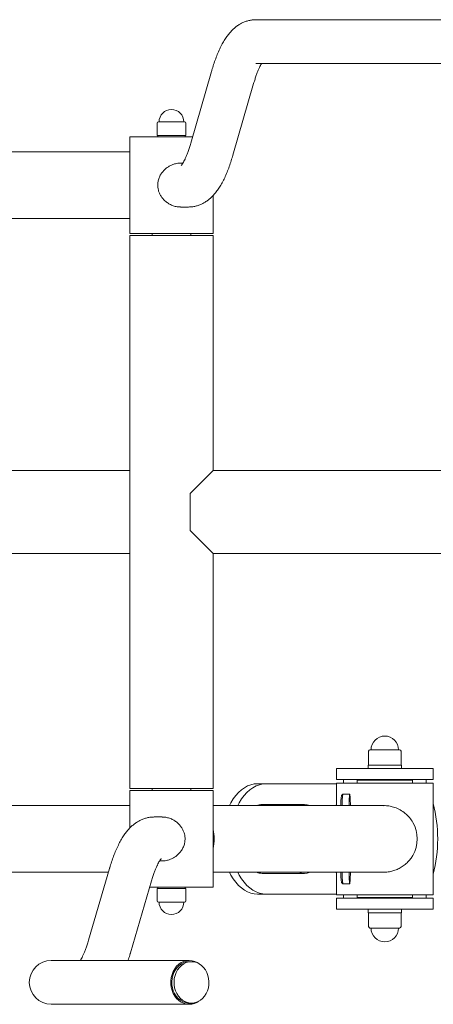
# Model space of a CAD drawing. Units: millimetres. Extents: x 20170 to 26380, y 1679 to 5392.
# Drawn here: x 22733 to 23033, y 3179 to 3892 of the extents above; entities that cross this region are included whole.
import ezdxf

# ---------------------------------------------------------------- set-up
doc = ezdxf.new("R2010")
doc.units = ezdxf.units.MM

msp = doc.modelspace()

# ---------------------------------------------------------------- linework, layer by layer
at = {"color": 7, "linetype": 'Continuous', "lineweight": 18}
for p, q in [((22925.75, 3892.33), (22904.17, 3892.33)), ((22982.89, 3892.33), (22925.75, 3892.33)), ((23109.47, 3892.33), (22982.89, 3892.33)), ((22871.95, 3854.86), (22856.88, 3802.86)), ((22904.17, 3860.53), (22925.75, 3860.53)), ((22925.75, 3860.53), (22982.89, 3860.53)), ((22982.89, 3860.53), (23109.47, 3860.53)), ((22887.43, 3794.01), (22902.49, 3846.01)), ((22832.44, 3817.23), (22832.44, 3808.43)), ((22833.44, 3818.23), (22852.34, 3818.23)), ((22853.34, 3808.43), (22853.34, 3817.23)), ((22812.74, 3807.43), (22812.74, 3737.43)), ((22812.74, 3807.43), (22858.21, 3807.43)), ((22832.44, 3808.43), (22853.34, 3808.43)), ((22832.89, 3808.43), (22832.89, 3807.43)), ((22852.89, 3807.43), (22852.89, 3808.43)), ((22812.74, 3796.58), (22704.63, 3796.58)), ((22851.16, 3788.33), (22849.44, 3788.33)), ((22873.04, 3737.43), (22873.04, 3764.79)), ((22849.44, 3756.53), (22855.21, 3756.53)), ((22704.63, 3748.28), (22812.74, 3748.28)), ((22812.74, 3737.43), (22873.04, 3737.43)), ((22812.74, 3735.93), (22812.74, 3334.93)), ((22842.89, 3735.93), (22812.74, 3735.93)), ((22828.89, 3737.43), (22828.89, 3735.93)), ((22873.04, 3735.93), (22842.89, 3735.93)), ((22856.89, 3735.93), (22856.89, 3737.43)), ((22873.04, 3565.58), (22873.04, 3735.93)), ((22812.74, 3565.58), (22016.37, 3565.58)), ((22873.04, 3565.58), (22856.39, 3548.93)), ((23234.99, 3565.58), (22873.04, 3565.58)), ((22856.39, 3548.93), (22856.39, 3521.93)), ((22856.39, 3521.93), (22873.04, 3505.28)), ((22016.37, 3505.28), (22812.74, 3505.28)), ((22873.04, 3334.93), (22873.04, 3505.28)), ((22873.04, 3505.28), (23234.99, 3505.28)), ((22985.9, 3362.03), (22985.9, 3351.93)), ((22986.9, 3363.03), (22987.31, 3363.03)), ((22987.31, 3363.03), (23008.4, 3363.03)), ((23009.4, 3351.93), (23009.4, 3362.03)), ((22962.65, 3349.43), (22962.65, 3341.43)), ((23032.65, 3349.43), (22962.65, 3349.43)), ((22985.65, 3351.93), (22985.65, 3349.43)), ((22993.41, 3351.93), (22985.65, 3351.93)), ((23009.65, 3351.93), (22993.41, 3351.93)), ((23009.65, 3349.43), (23009.65, 3351.93)), ((23032.65, 3341.43), (23032.65, 3349.43)), ((23032.65, 3341.43), (22962.65, 3341.43)), ((22967.65, 3341.43), (22967.65, 3338.93)), ((22977.65, 3340.93), (22977.65, 3338.93)), ((22977.65, 3340.93), (22984.43, 3340.93)), ((22984.43, 3340.93), (23017.65, 3340.93)), ((22991.65, 3341.43), (22991.65, 3340.93)), ((23003.65, 3340.93), (23003.65, 3341.43)), ((23017.65, 3338.93), (23017.65, 3340.93)), ((23027.65, 3338.93), (23027.65, 3341.43)), ((22842.89, 3334.93), (22812.74, 3334.93)), ((22828.89, 3334.93), (22828.89, 3333.43)), ((22873.04, 3334.93), (22842.89, 3334.93)), ((22856.89, 3333.43), (22856.89, 3334.93)), ((22905.38, 3338.43), (22911.51, 3338.43)), ((22932.72, 3338.43), (22911.51, 3338.43)), ((22944.21, 3338.43), (22932.72, 3338.43)), ((22962.65, 3338.43), (22944.21, 3338.43)), ((22962.65, 3338.93), (22962.65, 3322.58)), ((23032.65, 3338.93), (22962.65, 3338.93)), ((23032.65, 3257.93), (23032.65, 3338.93)), ((22812.74, 3333.43), (22812.74, 3306.35)), ((22873.04, 3333.43), (22812.74, 3333.43)), ((22873.04, 3263.43), (22873.04, 3333.43)), ((22967.21, 3330.92), (22966.22, 3329.92)), ((22972.23, 3330.93), (22967.23, 3330.93)), ((22812.74, 3322.58), (22680.65, 3322.58)), ((22996.88, 3322.58), (22873.04, 3322.58)), ((22939.32, 3323.43), (22908.68, 3323.43)), ((22962.65, 3324.1), (22962.26, 3322.58)), ((22836.24, 3314.33), (22830.4, 3314.33)), ((22797.94, 3276.92), (22782.65, 3224.92)), ((22834.31, 3282.53), (22836.24, 3282.53)), ((22680.81, 3274.28), (22797.17, 3274.28)), ((22873.04, 3274.28), (22996.88, 3274.28)), ((22908.68, 3273.43), (22939.32, 3273.43)), ((22962.26, 3274.28), (22962.65, 3272.77)), ((22962.65, 3274.28), (22962.65, 3257.93)), ((22813.16, 3215.95), (22828.45, 3267.95)), ((22873.04, 3263.43), (22827.12, 3263.43)), ((22832.44, 3262.43), (22832.44, 3253.63)), ((22853.34, 3262.43), (22832.44, 3262.43)), ((22832.89, 3263.43), (22832.89, 3262.43)), ((22852.89, 3262.43), (22852.89, 3263.43)), ((22853.34, 3253.63), (22853.34, 3262.43)), ((22966.22, 3266.94), (22967.21, 3265.94)), ((22967.23, 3265.93), (22972.23, 3265.93)), ((22911.51, 3258.43), (22905.38, 3258.43)), ((22932.72, 3258.43), (22911.51, 3258.43)), ((22944.21, 3258.43), (22932.72, 3258.43)), ((22962.65, 3258.43), (22944.21, 3258.43)), ((23032.65, 3257.93), (22962.65, 3257.93)), ((22962.65, 3255.43), (22962.65, 3247.43)), ((22962.65, 3255.43), (23032.65, 3255.43)), ((22967.65, 3257.93), (22967.65, 3255.43)), ((22977.65, 3257.93), (22977.65, 3255.93)), ((23017.65, 3255.93), (22977.65, 3255.93)), ((22991.75, 3255.93), (22991.75, 3255.43)), ((23003.55, 3255.43), (23003.55, 3255.93)), ((23017.65, 3255.93), (23017.65, 3257.93)), ((23027.65, 3255.43), (23027.65, 3257.93)), ((23032.65, 3247.43), (23032.65, 3255.43)), ((22852.34, 3252.63), (22833.44, 3252.63)), ((22962.65, 3247.43), (23032.65, 3247.43)), ((22985.65, 3247.43), (22985.65, 3244.93)), ((23009.65, 3244.93), (22985.65, 3244.93)), ((22985.9, 3244.93), (22985.9, 3234.83)), ((23009.4, 3234.83), (23009.4, 3244.93)), ((23009.65, 3244.93), (23009.65, 3247.43)), ((22994.04, 3233.83), (22986.9, 3233.83)), ((23008.4, 3233.83), (22994.04, 3233.83)), ((22775.74, 3210.33), (22755.67, 3210.33)), ((22855.81, 3210.33), (22775.74, 3210.33)), ((22857.41, 3209.43), (22855.81, 3209.43)), ((22755.67, 3178.53), (22775.74, 3178.53)), ((22775.74, 3178.53), (22855.81, 3178.53)), ((22855.81, 3179.43), (22857.41, 3179.43))]:
    msp.add_line(p, q, dxfattribs=at)
at = {"color": 7, "linetype": 'Continuous', "lineweight": 18, "flags": 128}
for points in [[(22905.38, 3338.43), (22902.93, 3338.25), (22900.51, 3337.71), (22898.14, 3336.81), (22895.82, 3335.57), (22893.6, 3333.99), (22891.48, 3332.08), (22889.49, 3329.87), (22887.64, 3327.38), (22885.95, 3324.63), (22884.88, 3322.58)], [(22911.51, 3338.43), (22909.06, 3338.25), (22906.64, 3337.71), (22904.26, 3336.81), (22901.95, 3335.57), (22899.73, 3333.99), (22897.61, 3332.08), (22895.61, 3329.87), (22893.76, 3327.38), (22892.08, 3324.63), (22891.01, 3322.58)], [(22972.74, 3322.58), (22972.7, 3324.13), (22972.63, 3326.15), (22972.56, 3327.84), (22972.48, 3329.18), (22972.4, 3330.15), (22972.32, 3330.74), (22972.23, 3330.93), (22972.15, 3330.74), (22972.06, 3330.15), (22971.98, 3329.18), (22971.9, 3327.84), (22971.83, 3326.15), (22971.76, 3324.13), (22971.72, 3322.58)], [(22884.88, 3274.28), (22885.95, 3272.24), (22887.64, 3269.48), (22889.49, 3266.99), (22891.48, 3264.78), (22893.6, 3262.88), (22895.82, 3261.3), (22898.14, 3260.05), (22900.51, 3259.16), (22902.93, 3258.61), (22905.38, 3258.43)], [(22891.01, 3274.28), (22892.08, 3272.24), (22893.76, 3269.48), (22895.61, 3266.99), (22897.61, 3264.78), (22899.73, 3262.88), (22901.95, 3261.3), (22904.26, 3260.05), (22906.64, 3259.16), (22909.06, 3258.61), (22911.51, 3258.43)], [(22971.72, 3274.28), (22971.76, 3272.73), (22971.83, 3270.72), (22971.9, 3269.03), (22971.98, 3267.69), (22972.06, 3266.72), (22972.15, 3266.13), (22972.23, 3265.93), (22972.32, 3266.13), (22972.4, 3266.72), (22972.48, 3267.69), (22972.56, 3269.03), (22972.63, 3270.72), (22972.7, 3272.73), (22972.74, 3274.28)], [(22862.82, 3208), (22861.64, 3208.76), (22859.77, 3209.63), (22857.81, 3210.16), (22855.81, 3210.33), (22853.8, 3210.16), (22851.84, 3209.63), (22849.97, 3208.76), (22848.23, 3207.57), (22846.66, 3206.09), (22845.3, 3204.35), (22844.16, 3202.38), (22843.29, 3200.24), (22842.7, 3197.97), (22842.4, 3195.62), (22842.4, 3193.24), (22842.7, 3190.89), (22843.29, 3188.62), (22844.16, 3186.48), (22845.3, 3184.52), (22846.66, 3182.78), (22848.23, 3181.3), (22849.97, 3180.11), (22851.84, 3179.24), (22853.8, 3178.71), (22855.81, 3178.53), (22855.81, 3178.53)], [(22855.81, 3179.43), (22854.84, 3179.48), (22852.92, 3179.83), (22851.07, 3180.52), (22849.33, 3181.54), (22847.74, 3182.86), (22846.34, 3184.45), (22845.16, 3186.28), (22844.23, 3188.3), (22843.58, 3190.46), (22843.21, 3192.71), (22843.13, 3195.01), (22843.36, 3197.29), (22843.87, 3199.5), (22844.66, 3201.6), (22845.72, 3203.53), (22847.01, 3205.24), (22848.51, 3206.7), (22850.18, 3207.88), (22851.98, 3208.73), (22853.87, 3209.26), (22855.81, 3209.43)], [(22857.41, 3209.43), (22859.35, 3209.26), (22861.24, 3208.73), (22863.04, 3207.88), (22864.71, 3206.7), (22866.2, 3205.24), (22867.5, 3203.53), (22868.55, 3201.6), (22869.35, 3199.5), (22869.86, 3197.29), (22870.08, 3195.01), (22870.01, 3192.71), (22869.64, 3190.46), (22868.98, 3188.3), (22868.06, 3186.28), (22866.88, 3184.45), (22865.48, 3182.86), (22863.89, 3181.54), (22862.15, 3180.52), (22860.3, 3179.83), (22858.38, 3179.48), (22856.44, 3179.48), (22854.52, 3179.83), (22852.67, 3180.52), (22850.93, 3181.54), (22849.34, 3182.86), (22847.94, 3184.45), (22846.76, 3186.28), (22845.83, 3188.3), (22845.18, 3190.46), (22844.81, 3192.71), (22844.73, 3195.01), (22844.96, 3197.29), (22845.47, 3199.5), (22846.27, 3201.6), (22847.32, 3203.53), (22848.61, 3205.24), (22850.11, 3206.7), (22851.78, 3207.88), (22853.58, 3208.73), (22855.47, 3209.26), (22857.41, 3209.43)]]:
    msp.add_lwpolyline(points, dxfattribs=at)
at = {"color": 7, "linetype": 'Continuous', "lineweight": 18}
for centre, radius, start, end in [((22842.89, 3818.23), 9, 0, 180), ((22833.44, 3817.23), 1, 90, 180), ((22852.34, 3817.23), 1, 0, 90), ((22997.65, 3363.03), 10, 0, 180), ((22986.9, 3362.03), 1, 90, 180), ((23008.4, 3362.03), 1, 0, 90), ((23015.41, 3323.18), 49.66, 172.19847, 180.69334), ((23017.35, 3323.68), 50.64, 171.76424, 181.24018), ((22908.71, 3312.69), 10.74, 90.17387, 112.95108), ((22939.32, 3312.77), 10.65, 67.04489, 112.95511), ((22936, 3298.43), 100, 345.13102, 14.86898), ((22847.56, 3298.43), 26.38, 344.96558, 15.03442), ((22997.03, 3298.43), 24.15, 330.17533, 29.82467), ((22908.72, 3284.22), 10.79, 247.10549, 269.76956), ((22939.32, 3284.15), 10.71, 247.16326, 292.83674), ((23015.41, 3273.68), 49.66, 179.30666, 187.80153), ((23017.35, 3273.19), 50.64, 178.75982, 188.23576), ((22833.44, 3253.63), 1, 180, 270), ((22842.89, 3252.63), 9, 180, 0), ((22852.34, 3253.63), 1, 270, 0), ((22986.9, 3234.83), 1, 180, 270), ((22997.65, 3233.83), 10, 180, 0), ((23008.4, 3234.83), 1, 270, 0), ((22755.67, 3194.43), 15.9, 90, 270), ((22855.71, 3190.52), 11.98, 270.44685, 306.35492)]:
    msp.add_arc(centre, radius, start, end, dxfattribs=at)
for points, knots in [([(22904.17, 3892.33), (22903.29, 3892.3), (22901.54, 3892.24), (22898.97, 3891.76), (22896.5, 3891.02), (22894.15, 3890.02), (22891.92, 3888.77), (22889.8, 3887.3), (22887.77, 3885.58), (22885.81, 3883.6), (22883.89, 3881.3), (22881.99, 3878.63), (22880.11, 3875.55), (22878.29, 3872.05), (22876.56, 3868.22), (22874.95, 3864.13), (22873.5, 3859.96), (22872.52, 3856.82), (22872.03, 3855.13), (22871.95, 3854.86)], [0, 0, 0, 0, 0.045274, 0.090523, 0.135906, 0.181972, 0.229343, 0.27876, 0.33112, 0.387499, 0.44912, 0.51713, 0.591915, 0.672006, 0.754113, 0.834998, 0.914067, 0.98626, 1, 1, 1, 1]), ([(22902.49, 3846.01), (22902.67, 3846.6), (22903.15, 3848.25), (22903.96, 3850.75), (22904.89, 3853.38), (22905.8, 3855.67), (22906.67, 3857.63), (22907.45, 3859.2), (22907.98, 3860.16), (22908.2, 3860.5), (22908.22, 3860.53)], [0, 0, 0, 0, 0.087444, 0.244213, 0.398882, 0.550766, 0.699396, 0.84428, 0.984943, 1, 1, 1, 1]), ([(22856.88, 3802.86), (22856.71, 3802.26), (22856.22, 3800.61), (22855.41, 3798.12), (22854.48, 3795.49), (22853.57, 3793.19), (22852.71, 3791.24), (22851.91, 3789.64), (22851.21, 3788.39), (22850.63, 3787.48), (22850.21, 3786.92), (22849.97, 3786.65), (22849.98, 3786.66), (22849.99, 3786.67)], [0, 0, 0, 0, 0.0604689, 0.1688766, 0.2758325, 0.3808626, 0.4836424, 0.5838317, 0.6811025, 0.7751842, 0.8659287, 0.9533912, 1, 1, 1, 1]), ([(22855.21, 3756.53), (22856.08, 3756.56), (22857.83, 3756.62), (22860.4, 3757.1), (22862.87, 3757.84), (22865.22, 3758.85), (22867.45, 3760.09), (22869.57, 3761.57), (22871.6, 3763.28), (22873.56, 3765.27), (22875.48, 3767.56), (22877.38, 3770.23), (22879.26, 3773.32), (22881.08, 3776.81), (22882.81, 3780.65), (22884.42, 3784.73), (22885.88, 3788.91), (22886.85, 3792.05), (22887.35, 3793.74), (22887.43, 3794.01)], [0, 0, 0, 0, 0.045274, 0.090523, 0.135906, 0.181972, 0.229343, 0.27876, 0.33112, 0.387499, 0.44912, 0.51713, 0.591915, 0.672006, 0.754113, 0.834998, 0.914067, 0.98626, 1, 1, 1, 1]), ([(22849.44, 3788.28), (22849.16, 3788.3), (22848.13, 3788.35), (22846.26, 3788.05), (22843.95, 3787.41), (22841.72, 3786.41), (22839.59, 3785.08), (22837.6, 3783.39), (22835.83, 3781.33), (22834.37, 3778.92), (22833.38, 3776.31), (22832.9, 3773.6), (22832.93, 3771.05), (22833.38, 3768.65), (22834.16, 3766.45), (22835.29, 3764.36), (22836.79, 3762.35), (22838.67, 3760.49), (22840.93, 3758.88), (22843.5, 3757.6), (22846.15, 3756.83), (22848.18, 3756.5), (22849.22, 3756.56), (22849.44, 3756.57)], [0, 0, 0, 0, 0.016549, 0.063103, 0.110983, 0.158227, 0.206607, 0.258677, 0.312049, 0.367842, 0.425524, 0.476634, 0.529697, 0.574491, 0.620488, 0.667417, 0.715393, 0.768954, 0.823947, 0.879324, 0.936658, 0.986618, 1, 1, 1, 1]), ([(23017.99, 3310.45), (23017.21, 3311.63), (23015.64, 3314.04), (23012.54, 3317.04), (23008.92, 3319.55), (23005.16, 3321.25), (23001.45, 3322.21), (22998.76, 3322.61), (22997.2, 3322.54), (22996.81, 3322.53)], [0, 0, 0, 0, 0.170965, 0.346735, 0.517758, 0.694856, 0.82348, 0.955732, 1, 1, 1, 1]), ([(22830.4, 3314.33), (22829.53, 3314.3), (22827.78, 3314.24), (22825.2, 3313.77), (22822.72, 3313.03), (22820.35, 3312.02), (22818.1, 3310.78), (22815.96, 3309.3), (22813.91, 3307.58), (22811.93, 3305.58), (22809.98, 3303.27), (22808.06, 3300.59), (22806.16, 3297.5), (22804.32, 3294), (22802.57, 3290.16), (22800.94, 3286.07), (22799.47, 3281.89), (22798.49, 3278.79), (22798.01, 3277.14), (22797.94, 3276.92)], [0, 0, 0, 0, 0.045143, 0.090746, 0.136489, 0.182921, 0.230665, 0.280463, 0.333203, 0.389945, 0.451878, 0.520089, 0.59489, 0.674809, 0.756697, 0.837439, 0.916437, 0.98865, 1, 1, 1, 1]), ([(22836.25, 3282.58), (22836.52, 3282.57), (22837.56, 3282.51), (22839.42, 3282.82), (22841.74, 3283.45), (22843.97, 3284.46), (22846.1, 3285.79), (22848.08, 3287.47), (22849.86, 3289.53), (22851.32, 3291.94), (22852.31, 3294.55), (22852.79, 3297.27), (22852.76, 3299.81), (22852.31, 3302.22), (22851.53, 3304.41), (22850.4, 3306.51), (22848.9, 3308.51), (22847.02, 3310.37), (22844.75, 3311.99), (22842.19, 3313.27), (22839.54, 3314.03), (22837.51, 3314.36), (22836.47, 3314.3), (22836.25, 3314.29)], [0, 0, 0, 0, 0.016549, 0.063103, 0.110983, 0.158227, 0.206607, 0.258677, 0.312049, 0.367842, 0.425524, 0.476634, 0.529697, 0.574491, 0.620488, 0.667417, 0.715393, 0.768954, 0.823947, 0.879324, 0.936658, 0.986618, 1, 1, 1, 1]), ([(22828.45, 3267.95), (22828.63, 3268.54), (22829.12, 3270.19), (22829.94, 3272.68), (22830.88, 3275.3), (22831.8, 3277.59), (22832.68, 3279.54), (22833.48, 3281.14), (22834.19, 3282.38), (22834.79, 3283.29), (22835.21, 3283.86), (22835.45, 3284.13), (22835.44, 3284.12), (22835.44, 3284.12)], [0, 0, 0, 0, 0.060301, 0.168389, 0.275031, 0.379762, 0.482263, 0.582207, 0.67928, 0.773227, 0.863919, 0.951433, 1, 1, 1, 1]), ([(22996.8, 3274.33), (22997.61, 3274.33), (22999.59, 3274.34), (23002.64, 3274.91), (23005.87, 3275.92), (23008.94, 3277.39), (23011.86, 3279.32), (23014.35, 3281.55), (23016.41, 3283.92), (23017.46, 3285.58), (23017.99, 3286.42)], [0, 0, 0, 0, 0.09103, 0.223318, 0.349623, 0.478915, 0.619758, 0.763597, 0.881044, 1, 1, 1, 1]), ([(22782.65, 3224.92), (22782.47, 3224.33), (22781.98, 3222.67), (22781.17, 3220.19), (22780.22, 3217.56), (22779.3, 3215.27), (22778.42, 3213.32), (22777.63, 3211.75), (22777.07, 3210.76), (22776.84, 3210.39), (22776.8, 3210.33)], [0, 0, 0, 0, 0.086293, 0.240969, 0.393577, 0.543449, 0.690132, 0.833154, 0.972067, 1, 1, 1, 1]), ([(22811.37, 3210.33), (22811.47, 3210.6), (22812.03, 3212.17), (22812.61, 3214.08), (22813.09, 3215.72), (22813.16, 3215.95)], [0, 0, 0, 0, 0.15191, 0.88481, 1, 1, 1, 1])]:
    msp.add_open_spline(points, degree=3, knots=knots, dxfattribs=at)

doc.saveas('drawing.dxf')
